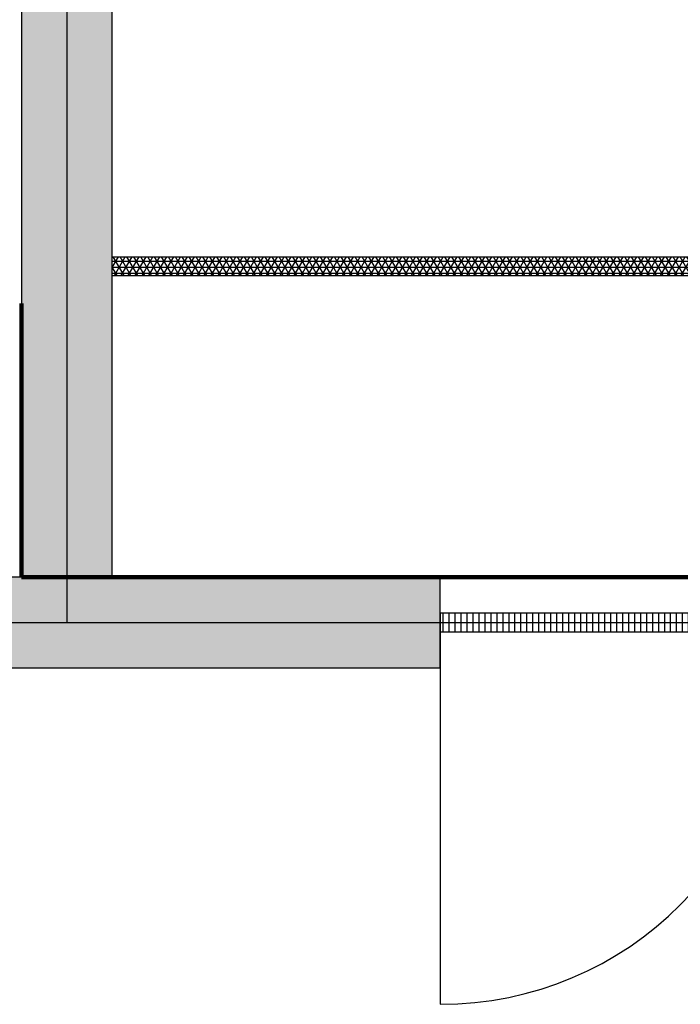
# Model space of a CAD drawing. Extents: x -16569 to 32499, y -21682 to 12698.
# Drawn here: x -6158 to -4406, y -3203 to -592 of the extents above; entities that cross this region are included whole.
import ezdxf

# ---------------------------------------------------------------- set-up
doc = ezdxf.new("R2010")
doc.units = 0
doc.layers.get('0').update_dxf_attribs({"linetype": 'CONTINUOUS'})
for name, color, linetype in [('BORDER', 15, 'CONTINUOUS'), ('door', 7, 'CONTINUOUS'), ('fance', 7, 'CONTINUOUS'), ('wall', 7, 'CONTINUOUS')]:
    doc.layers.add(name, color=color, linetype=linetype)
for name, color, linetype, plot in [('mono-door', 4, 'CONTINUOUS', False), ('mono-innerwall', 6, 'CONTINUOUS', False), ('mono-outerwall', 6, 'CONTINUOUS', False)]:
    doc.layers.add(name, color=color, linetype=linetype, plot=plot)

# ---------------------------------------------------------------- blocks, each defined once
blk = doc.blocks.new('1800door')
h = blk.add_hatch()
h.set_pattern_fill('GRATE', color=256, scale=20, style=0)
h.set_pattern_definition([(0, (-2034.706, -1510.95), (0, 15.875), []), (90, (-2034.706, -1510.95), (-63.5, 4e-15), [])])
h.paths.add_polyline_path([(25, 1800), (-25, 1800), (-25, 0), (25, 0)])
blk.add_line((-25, 0), (25, 0))
at = {"layer": 'door'}
for p, q in [((-25, 1800), (-25, 0)), ((25, 1800), (-25, 1800)), ((25, 0), (25, 1800)), ((25, 1800), (1012.5, 1800)), ((25, 0), (1012.5, 0))]:
    blk.add_line(p, q, dxfattribs=at)
for centre, start, end in [((112.5, 1800), 270, 0), ((112.5, 0), 0, 90)]:
    blk.add_arc(centre, 900, start, end, dxfattribs=at)
blk = doc.blocks.new('*U156')
h = blk.add_hatch()
h.set_pattern_fill('NET3', color=256, scale=5, style=0)
h.set_pattern_definition([(0, (-21457.052, 14785.443), (0, 15.875), []), (60, (-21457.052, 14785.443), (-13.748153, 7.9375), []), (120, (-21457.052, 14785.443), (-13.748153, -7.9375), [])])
h.paths.add_polyline_path([(3550, 50), (3550, 0), (0, 0), (0, 50)])
at = {"layer": 'fance'}
for p, q in [((0, 0), (0, 50)), ((0, 50), (3550, 50)), ((3550, 50), (3550, 0)), ((0, 0), (3550, 0))]:
    blk.add_line(p, q, dxfattribs=at)

msp = doc.modelspace()

# ---------------------------------------------------------------- hatches: boundary and pattern name
at = {"layer": 'wall'}
h = msp.add_hatch(dxfattribs=at)
h.set_pattern_fill('AR-B816', color=256, scale=0.75, style=0)
h.set_pattern_definition([(0, (-171848.88, -11175.15), (0, 152.4), []), (90, (-171848.88, -11175.15), (-152.4, 152.4), [152.4, -152.4])])
h.paths.add_polyline_path([(-6152.8, 1779.6), (-6152.8, -2070.4), (-6452.8, -2070.4), (-6452.8, -2310.4), (-5042.8, -2310.4), (-5042.8, -2070.4), (-5912.8, -2070.4), (-5912.8, 1779.6), (-2362.8, 1779.6), (-2362.8, -2070.4), (-3242.8, -2070.4), (-3242.8, -2310.4), (-1252.8, -2310.4), (-1252.8, -2070.4), (-2122.8, -2070.4), (-2122.8, 1779.6), (1397.2, 1779.6), (1397.2, -2070.4), (547.2, -2070.4), (547.2, -2310.4), (2137.2, -2310.4), (2137.2, -2070.4), (1637.2, -2070.4), (1637.2, 1779.6), (11387.2, 1779.6), (11387.2, -2070.4), (10887.2, -2070.4), (10887.2, -2310.4), (11627.2, -2310.4), (11627.2, 2019.6), (-9392.8, 2019.6), (-9392.8, -2310.4), (-7652.8, -2310.4), (-7652.8, -2070.4), (-9152.8, -2070.4), (-9152.8, 1779.6)])
h.paths.add_polyline_path([(3337.2, -2070.4), (9687.2, -2070.4), (9687.2, -2310.4), (3337.2, -2310.4)], flags=17)

# ---------------------------------------------------------------- linework, layer by layer
at = {"layer": 'BORDER', "lineweight": 100}
for p, q in [((-6152.8, -2070.4), (-6152.8, -1344.6)), ((10512.2, -2070.4), (-6152.8, -2070.4))]:
    msp.add_line(p, q, dxfattribs=at)
at = {"layer": 'mono-door'}
msp.add_line((-5042.8, -2190.4), (-3242.8, -2190.4), dxfattribs=at)
at = {"layer": 'mono-innerwall'}
msp.add_line((-6032.8, 1899.6), (-6032.8, -2190.4), dxfattribs=at)
at = {"layer": 'mono-outerwall'}
msp.add_lwpolyline([(-9272.8, -2190.4), (11507.2, -2190.4), (11507.2, 1899.6), (-9272.8, 1899.6)], close=True, dxfattribs=at)
at = {"layer": 'wall'}
for points in [[(-9152.8, 1779.6), (-6152.8, 1779.6), (-6152.8, -2070.4), (-6452.8, -2070.4)], [(-6452.8, -2310.4), (-5042.8, -2310.4), (-5042.8, -2070.4), (-5912.8, -2070.4), (-5912.8, 1779.6), (-2362.8, 1779.6), (-2362.8, -2070.4), (-3242.8, -2070.4), (-3242.8, -2310.4), (-1252.8, -2310.4), (-1252.8, -2070.4), (-2122.8, -2070.4), (-2122.8, 1779.6), (1397.2, 1779.6), (1397.2, -2070.4), (547.2, -2070.4), (547.2, -2310.4), (2137.2, -2310.4)]]:
    msp.add_lwpolyline(points, dxfattribs=at)

# ---------------------------------------------------------------- block references
at = {"layer": 'door', "rotation": 270}
msp.add_blockref('1800door', (-5042.8, -2190.4), dxfattribs=at)
at = {"layer": 'fance'}
msp.add_blockref('*U156', (-5912.8, -1270.4), dxfattribs=at)

doc.saveas('drawing.dxf')
